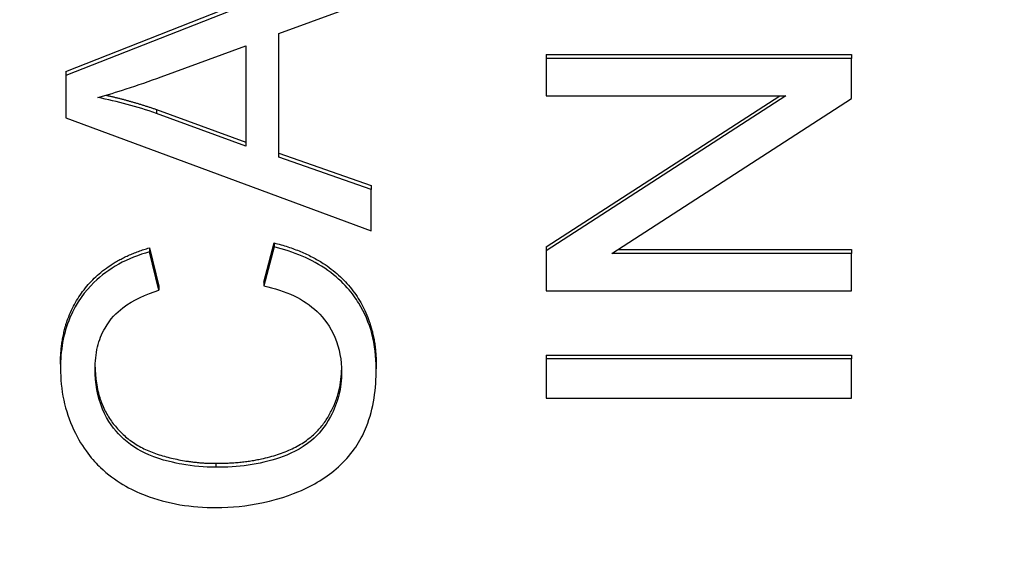
# Model space of a CAD drawing. Units: millimetres. Extents: x 280 to 6476, y 26 to 3632.
# Drawn here: x 1000 to 1006, y 1529 to 1533 of the extents above; entities that cross this region are included whole.
import ezdxf

# ---------------------------------------------------------------- set-up
doc = ezdxf.new("R2010")
doc.units = ezdxf.units.MM
doc.header["$LTSCALE"] = 13.333333
doc.layers.add('Dimensions(Hillmar_metric)', color=7, linetype='Continuous', lineweight=13)
doc.layers.add('Visible Edges(Hillmar_metric)', color=7, linetype='Continuous', lineweight=25)
doc.layers.add('Visible Tangent Edges(Hillmar_Metric)', color=7, linetype='Continuous', lineweight=25, true_color=0xc0c0c0)
doc.styles.add('Hillmar_metric_Dimensions', font='arial.ttf')
doc.dimstyles.new('DEFAULT-ISO-Method 1b-Hillmar_metric', dxfattribs={"dimscale": 13.333333, "dimtxt": 2, "dimasz": 2.5, "dimexe": 1, "dimexo": 1, "dimgap": 0.25, "dimtad": 1, "dimtih": 1, "dimtoh": 1, "dimrnd": 1e-08, "dimdsep": 46, "dimtxsty": 'Hillmar_metric_Dimensions', "dimcen": 0.09, "dimdle": 8, "dimclrd": 7, "dimclre": 7, "dimclrt": 7, "dimazin": 2, "dimtfac": 0.75, "dimtmove": 0, "dimatfit": 3, "dimfxl": 1, "dimtolj": 1, "dimlwd": 9, "dimlwe": 9, "dimarcsym": 0})

# ---------------------------------------------------------------- blocks, each defined once
blk = doc.blocks.new('*D24')
at = {"layer": 'Defpoints', "color": 0, "linetype": 'Continuous', "transparency": 16777216}
for p in [(519.8163, 1682.8588), (1310.5913, 1682.8588), (1310.5913, 1192.9559)]:
    blk.add_point(p, dxfattribs=at)
at = {"layer": 'Dimensions(Hillmar_metric)', "color": 7, "linetype": 'Continuous', "lineweight": 9, "transparency": 16777216}
for p, q in [((519.8163, 1669.5255), (519.8163, 1179.6226)), ((1310.5913, 1669.5255), (1310.5913, 1179.6226)), ((553.1497, 1192.9559), (1277.258, 1192.9559))]:
    blk.add_line(p, q, dxfattribs=at)
at = {"layer": 'Dimensions(Hillmar_metric)', "color": 7, "linetype": 'Continuous', "transparency": 16777216}
for points in [[(553.1497, 1198.5115), (553.1497, 1187.4004), (519.8163, 1192.9559)], [(1277.258, 1198.5115), (1277.258, 1187.4004), (1310.5913, 1192.9559)]]:
    blk.add_solid(points, dxfattribs=at)
at = {"layer": 'Dimensions(Hillmar_metric)', "color": 7, "linetype": 'Continuous', "lineweight": 13, "transparency": 16777216, "insert": (915.2038, 1209.9495), "char_height": 26.666667, "attachment_point": 5, "style": 'Hillmar_metric_Dimensions'}
blk.add_mtext('\\A1; \\fArial|b0|i0;\\H26.7547;761 + B1', dxfattribs=at)
blk = doc.blocks.new('*D47')
at = {"layer": 'Defpoints', "color": 0, "linetype": 'Continuous', "transparency": 16777216}
for p in [(519.8163, 1682.8588), (1310.5913, 1682.8588), (1310.5913, 1192.9559)]:
    blk.add_point(p, dxfattribs=at)
at = {"layer": 'Dimensions(Hillmar_metric)', "color": 7, "linetype": 'Continuous', "lineweight": 9, "transparency": 16777216}
for p, q in [((519.8163, 1669.5255), (519.8163, 1179.6226)), ((1310.5913, 1669.5255), (1310.5913, 1179.6226)), ((553.1497, 1192.9559), (1277.258, 1192.9559))]:
    blk.add_line(p, q, dxfattribs=at)
at = {"layer": 'Dimensions(Hillmar_metric)', "color": 7, "linetype": 'Continuous', "transparency": 16777216}
for points in [[(553.1497, 1198.5115), (553.1497, 1187.4004), (519.8163, 1192.9559)], [(1277.258, 1198.5115), (1277.258, 1187.4004), (1310.5913, 1192.9559)]]:
    blk.add_solid(points, dxfattribs=at)
at = {"layer": 'Dimensions(Hillmar_metric)', "color": 7, "linetype": 'Continuous', "lineweight": 13, "transparency": 16777216, "insert": (915.2038, 1209.9495), "char_height": 26.666667, "attachment_point": 5, "style": 'Hillmar_metric_Dimensions'}
blk.add_mtext('\\A1; \\fArial|b0|i0;\\H26.7547;761 + B1', dxfattribs=at)

msp = doc.modelspace()

# ---------------------------------------------------------------- linework, layer by layer
at = {"layer": 'Visible Edges(Hillmar_metric)'}
for p, q in [((1000.1365, 1532.6594), (1002.1365, 1533.4486)), ((1000.1365, 1532.6594), (1002.1365, 1533.4486)), ((1002.1365, 1533.4227), (1000.1365, 1532.6335)), ((1002.1365, 1533.4227), (1000.1365, 1532.6335)), ((1001.5313, 1532.9074), (1002.1365, 1533.1312)), ((1001.5313, 1532.9074), (1002.1365, 1533.1312)), ((1001.5313, 1532.0976), (1001.5313, 1532.9074)), ((1001.5313, 1532.0976), (1001.5313, 1532.9074)), ((1000.7615, 1532.6247), (1001.3164, 1532.8279)), ((1000.7615, 1532.6247), (1001.3164, 1532.8279)), ((1001.3164, 1532.8279), (1001.3164, 1532.1712)), ((1001.3164, 1532.8279), (1001.3164, 1532.1712)), ((1003.2839, 1532.7713), (1005.2839, 1532.7713)), ((1003.2839, 1532.7713), (1003.2839, 1532.7454)), ((1003.2839, 1532.7713), (1005.2839, 1532.7713)), ((1003.2839, 1532.7713), (1003.2839, 1532.7454)), ((1005.2839, 1532.7454), (1003.2839, 1532.7454)), ((1003.2839, 1532.7454), (1003.2839, 1532.501)), ((1005.2839, 1532.7454), (1003.2839, 1532.7454)), ((1003.2839, 1532.7454), (1003.2839, 1532.501)), ((1005.2839, 1532.7713), (1005.2839, 1532.7454)), ((1005.2839, 1532.7713), (1005.2839, 1532.7454)), ((1005.2839, 1532.4834), (1005.2839, 1532.7454)), ((1005.2839, 1532.4834), (1005.2839, 1532.7454)), ((1000.1365, 1532.6594), (1000.1365, 1532.6335)), ((1000.1365, 1532.6594), (1000.1365, 1532.6335)), ((1000.1365, 1532.6335), (1000.1365, 1532.3567)), ((1000.1365, 1532.6335), (1000.1365, 1532.3567)), ((1003.2839, 1532.501), (1004.854, 1532.501)), ((1004.854, 1532.501), (1003.2839, 1531.4852)), ((1003.2839, 1531.5111), (1004.814, 1532.501)), ((1003.2839, 1532.501), (1004.854, 1532.501)), ((1004.854, 1532.501), (1003.2839, 1531.4852)), ((1003.2839, 1531.5111), (1004.814, 1532.501)), ((1003.7138, 1531.4675), (1005.2839, 1532.4834)), ((1003.7138, 1531.4675), (1005.2839, 1532.4834)), ((1000.7295, 1532.4106), (1001.3164, 1532.1972)), ((1000.7295, 1532.4106), (1001.3164, 1532.1972)), ((1000.1365, 1532.3567), (1002.1365, 1531.6147)), ((1000.1365, 1532.3567), (1002.1365, 1531.6147)), ((1001.3164, 1532.1712), (1000.7295, 1532.3847)), ((1001.3164, 1532.1712), (1000.7295, 1532.3847)), ((1001.5313, 1532.1235), (1002.1365, 1531.9115)), ((1001.5313, 1532.1235), (1002.1365, 1531.9115)), ((1002.1365, 1531.8856), (1001.5313, 1532.0976)), ((1002.1365, 1531.8856), (1001.5313, 1532.0976)), ((1002.1365, 1531.9115), (1002.1365, 1531.8856)), ((1002.1365, 1531.9115), (1002.1365, 1531.8856)), ((1002.1365, 1531.6147), (1002.1365, 1531.8856)), ((1002.1365, 1531.6147), (1002.1365, 1531.8856)), ((1001.4338, 1531.2799), (1001.5008, 1531.5361)), ((1001.4338, 1531.2799), (1001.5008, 1531.5361)), ((1001.5008, 1531.5102), (1001.4338, 1531.254)), ((1001.5008, 1531.5102), (1001.4338, 1531.254)), ((1001.5008, 1531.5361), (1001.5008, 1531.5102)), ((1001.5008, 1531.5361), (1001.5008, 1531.5102)), ((1003.2839, 1531.5111), (1003.2839, 1531.4852)), ((1003.2839, 1531.5111), (1003.2839, 1531.4852)), ((1000.6838, 1531.5037), (1000.6838, 1531.4778)), ((1000.6838, 1531.5037), (1000.7463, 1531.252)), ((1000.6838, 1531.5037), (1000.6838, 1531.4778)), ((1000.6838, 1531.5037), (1000.7463, 1531.252)), ((1000.7463, 1531.226), (1000.6838, 1531.4778)), ((1000.7463, 1531.226), (1000.6838, 1531.4778)), ((1003.2839, 1531.4852), (1003.2839, 1531.2231)), ((1003.2839, 1531.4852), (1003.2839, 1531.2231)), ((1005.2839, 1531.4675), (1003.7138, 1531.4675)), ((1005.2839, 1531.4675), (1003.7138, 1531.4675)), ((1003.7539, 1531.4934), (1005.2839, 1531.4934)), ((1003.7539, 1531.4934), (1005.2839, 1531.4934)), ((1005.2839, 1531.4934), (1005.2839, 1531.4675)), ((1005.2839, 1531.4934), (1005.2839, 1531.4675)), ((1005.2839, 1531.2231), (1005.2839, 1531.4675)), ((1005.2839, 1531.2231), (1005.2839, 1531.4675)), ((1000.7463, 1531.252), (1000.7463, 1531.226)), ((1000.7463, 1531.252), (1000.7463, 1531.226)), ((1001.4338, 1531.2799), (1001.4338, 1531.254)), ((1001.4338, 1531.2799), (1001.4338, 1531.254)), ((1003.2839, 1531.2231), (1005.2839, 1531.2231)), ((1003.2839, 1531.2231), (1005.2839, 1531.2231)), ((1003.2839, 1530.8014), (1003.2839, 1530.7755)), ((1003.2839, 1530.8014), (1005.2839, 1530.8014)), ((1003.2839, 1530.8014), (1003.2839, 1530.7755)), ((1003.2839, 1530.8014), (1005.2839, 1530.8014)), ((1005.2839, 1530.8014), (1005.2839, 1530.7755)), ((1005.2839, 1530.8014), (1005.2839, 1530.7755)), ((1000.1014, 1530.7411), (1000.1014, 1530.7152)), ((1000.1014, 1530.7411), (1000.1014, 1530.7152)), ((1002.17, 1530.7367), (1002.17, 1530.7107)), ((1002.17, 1530.7367), (1002.17, 1530.7107)), ((1003.2839, 1530.7755), (1003.2839, 1530.5193)), ((1005.2839, 1530.7755), (1003.2839, 1530.7755)), ((1003.2839, 1530.7755), (1003.2839, 1530.5193)), ((1005.2839, 1530.7755), (1003.2839, 1530.7755)), ((1005.2839, 1530.5193), (1005.2839, 1530.7755)), ((1005.2839, 1530.5193), (1005.2839, 1530.7755)), ((1003.2839, 1530.5193), (1005.2839, 1530.5193)), ((1003.2839, 1530.5193), (1005.2839, 1530.5193))]:
    msp.add_line(p, q, dxfattribs=at)
for points, degree, knots in [([(1000.3469, 1532.4892), (1000.4076, 1532.5058), (1000.4717, 1532.5257), (1000.6075, 1532.5701), (1000.6863, 1532.5975), (1000.7615, 1532.6247)], 3, [-0.04298131, -0.04298131, -0.04298131, -0.04298131, -0.02409883, -0.02409883, 0, 0, 0, 0]), ([(1000.3469, 1532.4892), (1000.4076, 1532.5058), (1000.4717, 1532.5257), (1000.6075, 1532.5701), (1000.6863, 1532.5975), (1000.7615, 1532.6247)], 3, [-0.04298131, -0.04298131, -0.04298131, -0.04298131, -0.02409883, -0.02409883, 0, 0, 0, 0]), ([(1000.7295, 1532.3847), (1000.6666, 1532.4066), (1000.6029, 1532.4264), (1000.4752, 1532.4613), (1000.4113, 1532.4764), (1000.3469, 1532.4892)], 3, [-0.03981048, -0.03981048, -0.03981048, -0.03981048, -0.01974572, -0.01974572, 0, 0, 0, 0]), ([(1000.7295, 1532.3847), (1000.6666, 1532.4066), (1000.6029, 1532.4264), (1000.4752, 1532.4613), (1000.4113, 1532.4764), (1000.3469, 1532.4892)], 3, [-0.03981048, -0.03981048, -0.03981048, -0.03981048, -0.01974572, -0.01974572, 0, 0, 0, 0]), ([(1002.17, 1530.7107), (1002.17, 1530.7887), (1002.1615, 1530.8664), (1002.1226, 1531.0126), (1002.0942, 1531.0794), (1002.0193, 1531.1998), (1001.9587, 1531.2808), (1001.7479, 1531.4304), (1001.6266, 1531.479), (1001.5008, 1531.5102)], 3, [-0.1666375, -0.1666375, -0.1666375, -0.1666375, -0.1210575, -0.1210575, -0.0784398, -0.0784398, -0.0389438, -0.0389438, 0, 0, 0, 0]), ([(1002.17, 1530.7107), (1002.17, 1530.7887), (1002.1615, 1530.8664), (1002.1226, 1531.0126), (1002.0942, 1531.0794), (1002.0193, 1531.1998), (1001.9587, 1531.2808), (1001.7479, 1531.4304), (1001.6266, 1531.479), (1001.5008, 1531.5102)], 3, [-0.1666375, -0.1666375, -0.1666375, -0.1666375, -0.1210575, -0.1210575, -0.0784398, -0.0784398, -0.0389438, -0.0389438, 0, 0, 0, 0]), ([(1000.6838, 1531.4778), (1000.6137, 1531.458), (1000.546, 1531.4314), (1000.4233, 1531.3634), (1000.3691, 1531.3237), (1000.265, 1531.2222), (1000.206, 1531.1476), (1000.119, 1530.9412), (1000.1014, 1530.8286), (1000.1014, 1530.7152)], 3, [-0.1297057, -0.1297057, -0.1297057, -0.1297057, -0.0985056, -0.0985056, -0.069215, -0.069215, -0.0352385, -0.0352385, 0, 0, 0, 0]), ([(1000.6838, 1531.4778), (1000.6137, 1531.458), (1000.546, 1531.4314), (1000.4233, 1531.3634), (1000.3691, 1531.3237), (1000.265, 1531.2222), (1000.206, 1531.1476), (1000.119, 1530.9412), (1000.1014, 1530.8286), (1000.1014, 1530.7152)], 3, [-0.1297057, -0.1297057, -0.1297057, -0.1297057, -0.0985056, -0.0985056, -0.069215, -0.069215, -0.0352385, -0.0352385, 0, 0, 0, 0]), ([(1001.4338, 1531.254), (1001.5022, 1531.2397), (1001.57, 1531.2188), (1001.6882, 1531.1619), (1001.7391, 1531.1282), (1001.8276, 1531.043), (1001.8695, 1530.9869), (1001.93, 1530.845), (1001.9429, 1530.7675), (1001.9429, 1530.6887)], 3, [-0.09629999, -0.09629999, -0.09629999, -0.09629999, -0.07049446, -0.07049446, -0.04765959, -0.04765959, -0.02448834, -0.02448834, 0, 0, 0, 0]), ([(1001.4338, 1531.254), (1001.5022, 1531.2397), (1001.57, 1531.2188), (1001.6882, 1531.1619), (1001.7391, 1531.1282), (1001.8276, 1531.043), (1001.8695, 1530.9869), (1001.93, 1530.845), (1001.9429, 1530.7675), (1001.9429, 1530.6887)], 3, [-0.09629999, -0.09629999, -0.09629999, -0.09629999, -0.07049446, -0.07049446, -0.04765959, -0.04765959, -0.02448834, -0.02448834, 0, 0, 0, 0]), ([(1000.3286, 1530.7093), (1000.3286, 1530.7581), (1000.3333, 1530.8072), (1000.3551, 1530.8981), (1000.3709, 1530.9396), (1000.4272, 1531.038), (1000.4696, 1531.0798), (1000.579, 1531.1634), (1000.6626, 1531.2), (1000.7463, 1531.226)], 3, [-0.06305232, -0.06305232, -0.06305232, -0.06305232, -0.05193092, -0.05193092, -0.04180646, -0.04180646, -0.02635931, -0.02635931, 0, 0, 0, 0]), ([(1000.3286, 1530.7093), (1000.3286, 1530.7581), (1000.3333, 1530.8072), (1000.3551, 1530.8981), (1000.3709, 1530.9396), (1000.4272, 1531.038), (1000.4696, 1531.0798), (1000.579, 1531.1634), (1000.6626, 1531.2), (1000.7463, 1531.226)], 3, [-0.06305232, -0.06305232, -0.06305232, -0.06305232, -0.05193092, -0.05193092, -0.04180646, -0.04180646, -0.02635931, -0.02635931, 0, 0, 0, 0]), ([(1000.1014, 1530.7152), (1000.1014, 1530.6448), (1000.1083, 1530.575), (1000.1373, 1530.4394), (1000.1588, 1530.3749), (1000.2464, 1530.1863), (1000.3177, 1530.108), (1000.4579, 1529.9744), (1000.5642, 1529.9183), (1000.8032, 1529.8249), (1000.9619, 1529.8023), (1001.1213, 1529.8023)], 3, [-0.1055346, -0.1055346, -0.1055346, -0.1055346, -0.0983663, -0.0983663, -0.0914173, -0.0914173, -0.0773019, -0.0773019, -0.0477968, -0.0477968, 0, 0, 0, 0]), ([(1000.1014, 1530.7152), (1000.1014, 1530.6448), (1000.1083, 1530.575), (1000.1373, 1530.4394), (1000.1588, 1530.3749), (1000.2464, 1530.1863), (1000.3177, 1530.108), (1000.4579, 1529.9744), (1000.5642, 1529.9183), (1000.8032, 1529.8249), (1000.9619, 1529.8023), (1001.1213, 1529.8023)], 3, [-0.1055346, -0.1055346, -0.1055346, -0.1055346, -0.0983663, -0.0983663, -0.0914173, -0.0914173, -0.0773019, -0.0773019, -0.0477968, -0.0477968, 0, 0, 0, 0]), ([(1001.1197, 1530.0659), (1001.0444, 1530.0659), (1000.9697, 1530.0724), (1000.8601, 1530.0923), (1000.7662, 1530.1105), (1000.6116, 1530.176), (1000.55, 1530.2165), (1000.4558, 1530.3104), (1000.4102, 1530.3673), (1000.3421, 1530.5302), (1000.3286, 1530.6196), (1000.3286, 1530.7093)], 3, [-0.2172219, -0.2172219, -0.2172219, -0.2172219, -0.1303708, -0.1303708, -0.0886564, -0.0886564, -0.0545541, -0.0545541, -0.0278406, -0.0278406, 0, 0, 0, 0]), ([(1001.1197, 1530.0659), (1001.0444, 1530.0659), (1000.9697, 1530.0724), (1000.8601, 1530.0923), (1000.7662, 1530.1105), (1000.6116, 1530.176), (1000.55, 1530.2165), (1000.4558, 1530.3104), (1000.4102, 1530.3673), (1000.3421, 1530.5302), (1000.3286, 1530.6196), (1000.3286, 1530.7093)], 3, [-0.2172219, -0.2172219, -0.2172219, -0.2172219, -0.1303708, -0.1303708, -0.0886564, -0.0886564, -0.0545541, -0.0545541, -0.0278406, -0.0278406, 0, 0, 0, 0]), ([(1000.3287, 1530.7217), (1000.332, 1530.5083), (1000.5496, 1530.2125), (1000.9216, 1530.0918), (1001.1197, 1530.0918)], 2, [0.030533, 0.030533, 0.030533, 1, 2, 3, 3, 3]), ([(1000.3287, 1530.7217), (1000.332, 1530.5083), (1000.5496, 1530.2125), (1000.9216, 1530.0918), (1001.1197, 1530.0918)], 2, [0.030533, 0.030533, 0.030533, 1, 2, 3, 3, 3]), ([(1001.1197, 1530.0918), (1001.3743, 1530.0918), (1001.7554, 1530.2361), (1001.9395, 1530.5325), (1001.9428, 1530.7019)], 2, [0, 0, 0, 1, 2, 2.963918, 2.963918, 2.963918]), ([(1001.1197, 1530.0918), (1001.3743, 1530.0918), (1001.7554, 1530.2361), (1001.9395, 1530.5325), (1001.9428, 1530.7019)], 2, [0, 0, 0, 1, 2, 2.963918, 2.963918, 2.963918]), ([(1001.9429, 1530.6887), (1001.9429, 1530.6378), (1001.9371, 1530.5876), (1001.9126, 1530.4892), (1001.8943, 1530.4424), (1001.8332, 1530.3285), (1001.7909, 1530.2798), (1001.6759, 1530.1826), (1001.5986, 1530.149), (1001.4035, 1530.0824), (1001.2602, 1530.0659), (1001.1197, 1530.0659)], 3, [-0.09108359, -0.09108359, -0.09108359, -0.09108359, -0.0828399, -0.0828399, -0.07467152, -0.07467152, -0.0620287, -0.0620287, -0.04214471, -0.04214471, 0, 0, 0, 0]), ([(1001.9429, 1530.6887), (1001.9429, 1530.6378), (1001.9371, 1530.5876), (1001.9126, 1530.4892), (1001.8943, 1530.4424), (1001.8332, 1530.3285), (1001.7909, 1530.2798), (1001.6759, 1530.1826), (1001.5986, 1530.149), (1001.4035, 1530.0824), (1001.2602, 1530.0659), (1001.1197, 1530.0659)], 3, [-0.09108359, -0.09108359, -0.09108359, -0.09108359, -0.0828399, -0.0828399, -0.07467152, -0.07467152, -0.0620287, -0.0620287, -0.04214471, -0.04214471, 0, 0, 0, 0]), ([(1001.1213, 1529.8023), (1001.2223, 1529.8023), (1001.3226, 1529.8119), (1001.559, 1529.8612), (1001.6563, 1529.9032), (1001.7927, 1529.9662), (1001.8779, 1530.0225), (1002.0274, 1530.1734), (1002.0746, 1530.2529), (1002.1536, 1530.4521), (1002.17, 1530.5833), (1002.17, 1530.7107)], 3, [-0.1100976, -0.1100976, -0.1100976, -0.1100976, -0.102063, -0.102063, -0.0908725, -0.0908725, -0.0662031, -0.0662031, -0.0395942, -0.0395942, 0, 0, 0, 0]), ([(1001.1213, 1529.8023), (1001.2223, 1529.8023), (1001.3226, 1529.8119), (1001.559, 1529.8612), (1001.6563, 1529.9032), (1001.7927, 1529.9662), (1001.8779, 1530.0225), (1002.0274, 1530.1734), (1002.0746, 1530.2529), (1002.1536, 1530.4521), (1002.17, 1530.5833), (1002.17, 1530.7107)], 3, [-0.1100976, -0.1100976, -0.1100976, -0.1100976, -0.102063, -0.102063, -0.0908725, -0.0908725, -0.0662031, -0.0662031, -0.0395942, -0.0395942, 0, 0, 0, 0])]:
    msp.add_open_spline(points, degree=degree, knots=knots, dxfattribs=at)
for points in [[(1000.3995, 1532.5042), (1000.565, 1532.4678), (1000.7295, 1532.4106)], [(1000.3995, 1532.5042), (1000.565, 1532.4678), (1000.7295, 1532.4106)], [(1001.5008, 1531.5361), (1001.8271, 1531.4551), (1002.17, 1531.0385), (1002.17, 1530.7367)], [(1001.5008, 1531.5361), (1001.8271, 1531.4551), (1002.17, 1531.0385), (1002.17, 1530.7367)], [(1000.1014, 1530.7411), (1000.1014, 1531.0311), (1000.4079, 1531.4257), (1000.6838, 1531.5037)], [(1000.1014, 1530.7411), (1000.1014, 1531.0311), (1000.4079, 1531.4257), (1000.6838, 1531.5037)]]:
    msp.add_open_spline(points, degree=2, dxfattribs=at)
at = {"layer": 'Visible Tangent Edges(Hillmar_Metric)'}
for p, q in [((1000.7295, 1532.4106), (1000.7295, 1532.3847)), ((1000.7295, 1532.4106), (1000.7295, 1532.3847)), ((1001.1197, 1530.0918), (1001.1197, 1530.0659)), ((1001.1197, 1530.0918), (1001.1197, 1530.0659))]:
    msp.add_line(p, q, dxfattribs=at)

# ---------------------------------------------------------------- dimensions: what is measured, and where the dimension line sits
at = {"layer": 'Dimensions(Hillmar_metric)', "color": 7, "linetype": 'Continuous', "lineweight": 13}
for picture in ['*D24', '*D47']:
    dim = msp.add_linear_dim(base=(1310.5913, 1192.9559), p1=(519.8163, 1682.8588), p2=(1310.5913, 1682.8588), text=' \\fArial|b0|i0;\\H26.7547;761 + B1', dimstyle='DEFAULT-ISO-Method 1b-Hillmar_metric', override={"dimgap": 0.25, "dimtih": 0, "dimtoh": 0, "dimdec": 2, "dimtol": 0, "dimlim": 0, "dimtp": 0, "dimtm": 0, "dimtdec": 2, "dimtofl": 0, "dimatfit": 1}, dxfattribs=at)
    dim.commit()
    dim.dimension.update_dxf_attribs({"geometry": picture, "text_midpoint": (915.2038, 1192.9559), "dimtype": 160})

doc.saveas('drawing.dxf')
